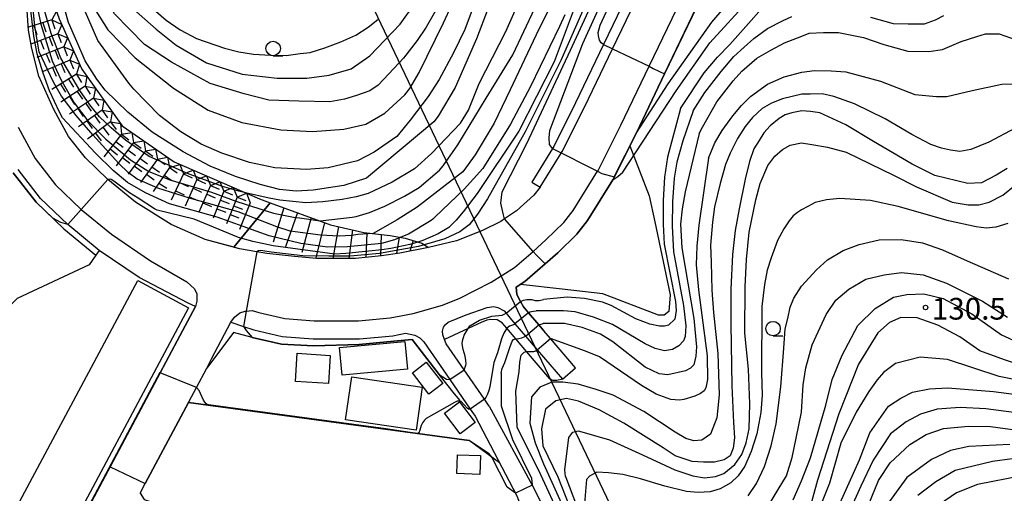
# Model space of a CAD drawing. Extents: x -16000 to -14000, y 91500 to 93000.
# Drawn here: x -14855 to -14685, y 92668 to 92750 of the extents above; entities that cross this region are included whole.
import ezdxf

# ---------------------------------------------------------------- set-up
doc = ezdxf.new("R2010")
doc.units = 0
for name, color, linetype in [('2101000', 7, 'Continuous'), ('2101001', 7, 'Continuous'), ('2213000', 7, 'Continuous'), ('3001000', 4, 'Continuous'), ('4265000', 1, 'Continuous'), ('6110000', 1, 'Continuous'), ('6110110', 1, 'Continuous'), ('6110120', 1, 'Continuous'), ('6130000', 3, 'Continuous'), ('6301000', 3, 'Continuous'), ('6331000', 2, 'Continuous'), ('7101000', 4, 'Continuous'), ('7101001', 8, 'Continuous'), ('7102000', 2, 'Continuous'), ('7102001', 8, 'Continuous'), ('7201110', 2, 'Continuous'), ('7201121', 63, 'Continuous'), ('7201990', 2, 'Continuous'), ('7211111', 21, 'Continuous'), ('7211120', 6, 'Continuous'), ('7211121', 31, 'Continuous'), ('7211990', 6, 'Continuous'), ('7312000', 4, 'Continuous')]:
    doc.layers.add(name, color=color, linetype=linetype)
doc.styles.add('Dm_Anotation', font='txt.shx', dxfattribs={"bigfont": 'PSCDM.shx'})

# ---------------------------------------------------------------- blocks, each defined once
blk = doc.blocks.new('633100')
at = {"layer": '6331000'}
blk.add_lwpolyline([(0, -0.5), (0.67, -0.5)], dxfattribs=at)
blk.add_circle((0, 0), 0.5, dxfattribs=at)
blk = doc.blocks.new('731200')
at = {"layer": '7312000'}
blk.add_circle((0, 0), 0.15, dxfattribs=at)

msp = doc.modelspace()

# ---------------------------------------------------------------- linework, layer by layer
at = {"layer": '2101000', "flags": 128}
for points in [[(-14745.78, 92762.43), (-14753.71, 92745.9), (-14758.56, 92735.81), (-14762.34, 92728.28), (-14762.56, 92727.93), (-14766.14, 92722.16), (-14764.69, 92721.26), (-14765.79, 92719.87), (-14768.76, 92717.16), (-14770.86, 92715.78), (-14771.48, 92715.37), (-14774.66, 92713.76), (-14779.15, 92712.02), (-14783.98, 92710.87), (-14788.91, 92709.89), (-14792.08, 92709.4), (-14796.58, 92708.97), (-14803.31, 92708.96), (-14807.13, 92709.27), (-14811.88, 92709.8), (-14813.63, 92710.11), (-14816.63, 92710.64), (-14822.52, 92712.24), (-14828.42, 92714.84), (-14834.59, 92718.68), (-14839.35, 92722.59), (-14843.24, 92726.33), (-14846.14, 92730.02), (-14848.67, 92734.71), (-14851.28, 92740.45), (-14852.51, 92745.22), (-14853.04, 92748.37), (-14853.56, 92756)], [(-14758.56, 92690.05), (-14762.9, 92695.13), (-14764.03, 92696.45), (-14764.92, 92697.5), (-14766.7, 92699.58), (-14767.57, 92700.6), (-14768.07, 92701.53), (-14768.73, 92702.76), (-14768.82, 92704.01), (-14767.3, 92704.96), (-14761.65, 92709.95), (-14758.35, 92713.16), (-14756.49, 92715.51), (-14752.12, 92722.56), (-14748.06, 92730.66), (-14743.17, 92740.84), (-14737.62, 92752.39)], [(-14852.65, 92647.27), (-14830.3, 92689.2), (-14827.36, 92694.71), (-14824.24, 92700.64), (-14825.49, 92701.24), (-14833.97, 92705.66), (-14840.84, 92710.35)], [(-14773.46, 92683.44), (-14774.29, 92684.64), (-14777.83, 92689.74), (-14780.93, 92694.21), (-14781.2, 92694.97), (-14781.47, 92695.75), (-14781.53, 92696.41), (-14781.36, 92697.1), (-14781.05, 92697.57), (-14780.55, 92697.98), (-14777.43, 92699.21), (-14773.84, 92700.49), (-14772.7, 92700.64), (-14771.96, 92700.51), (-14770.87, 92699.92), (-14770.56, 92699.53), (-14769.85, 92698.65), (-14769.03, 92697.69), (-14767.2, 92695.55), (-14765.18, 92693.18), (-14760.84, 92688.1)], [(-14833.78, 92668.43), (-14832.91, 92670.07), (-14824.06, 92686.66), (-14822.27, 92690.03), (-14821.43, 92691.6), (-14818.09, 92697.94), (-14815.91, 92697.21), (-14814.14, 92696.62), (-14809.26, 92695.5), (-14803.86, 92695.06), (-14795.91, 92695.07), (-14790.12, 92695.62), (-14787.94, 92696.04), (-14786.35, 92695.71), (-14785.47, 92695.25), (-14784.79, 92694.59), (-14780.27, 92688.03), (-14776.74, 92682.91), (-14775.91, 92681.71)], [(-14773.46, 92683.44), (-14765.7, 92669.2), (-14764.55, 92666.83), (-14759.68, 92657.51)], [(-14775.91, 92681.71), (-14768.72, 92667.98), (-14768.07, 92666.27), (-14764.2, 92656.22)], [(-14833.78, 92668.43), (-14833.09, 92667.34), (-14829.54, 92666.21), (-14820.58, 92664.7), (-14815.63, 92663.87), (-14808.05, 92662.83), (-14807.28, 92662.71), (-14807.47, 92661.61), (-14798.49, 92659.42), (-14797.68, 92659.04)]]:
    msp.add_lwpolyline(points, dxfattribs=at)
at = {"layer": '2101001', "flags": 128}
for points in [[(-14840.84, 92710.35), (-14846.27, 92714.82), (-14850.97, 92719.34), (-14854.86, 92724.3)], [(-14760.84, 92688.1), (-14758.56, 92690.05)]]:
    msp.add_lwpolyline(points, dxfattribs=at)
at = {"layer": '2213000', "flags": 128}
for points in [[(-14764.69, 92721.26), (-14761.03, 92727.16), (-14760.85, 92727.45), (-14757.03, 92735.06), (-14752.18, 92745.17), (-14744.24, 92761.7), (-14743.49, 92763.29), (-14740.31, 92770.06), (-14735.63, 92778.98), (-14732.65, 92784.66), (-14727.3, 92794.09), (-14725.41, 92797.01), (-14721.75, 92802.65), (-14717.39, 92808.58), (-14714.66, 92812.29), (-14707.37, 92820.81), (-14704.7, 92823.45)], [(-14818.09, 92697.94), (-14817.45, 92698.84), (-14816.53, 92699.59), (-14815.61, 92699.85), (-14815.44, 92699.87), (-14814.41, 92699.98), (-14813.29, 92699.6), (-14808.78, 92698.57), (-14803.74, 92698.16), (-14796.06, 92698.17), (-14790.56, 92698.7), (-14786.61, 92699.44), (-14781.56, 92700.91), (-14778.56, 92702.09), (-14773.13, 92704.85), (-14769.1, 92707.37), (-14765.91, 92710.18), (-14763.69, 92712.15), (-14760.58, 92715.17), (-14758.95, 92717.24), (-14754.75, 92724.01), (-14754.74, 92724.03), (-14750.75, 92731.98), (-14745.87, 92742.14), (-14737.92, 92758.69)], [(-14854.85, 92731.64), (-14851.93, 92726.23), (-14848.37, 92721.7), (-14843.94, 92717.43), (-14838.74, 92713.15), (-14832, 92708.55), (-14825.71, 92704.94), (-14824.4, 92703.69), (-14824.01, 92702.86), (-14824, 92701.57), (-14824.24, 92700.64)]]:
    msp.add_lwpolyline(points, dxfattribs=at)
at = {"layer": '3001000', "flags": 128}
for points in [[(-14859.1, 92658.64), (-14834.19, 92705.17), (-14825.4, 92700.41), (-14850.25, 92653.92), (-14859.1, 92658.64)], [(-14787.59, 92689.83), (-14798.9, 92688.79), (-14799.35, 92693.6), (-14788.03, 92694.64), (-14787.59, 92689.83)], [(-14800.93, 92692.22), (-14801.23, 92687.36), (-14806.96, 92687.72), (-14806.65, 92692.58), (-14800.93, 92692.22)], [(-14783.88, 92685.52), (-14786.74, 92689.21), (-14784.34, 92691.07), (-14781.49, 92687.38), (-14783.88, 92685.52)], [(-14785.03, 92686.72), (-14786.12, 92679.32), (-14798.28, 92681.11), (-14797.19, 92688.52), (-14785.03, 92686.72)], [(-14778.51, 92678.68), (-14781.2, 92682.23), (-14778.62, 92684.18), (-14775.93, 92680.63), (-14778.51, 92678.68)], [(-14774.98, 92674.91), (-14775.1, 92671.67), (-14779.08, 92671.83), (-14778.96, 92675.06), (-14774.98, 92674.91)]]:
    msp.add_lwpolyline(points, close=True, dxfattribs=at)
at = {"layer": '4265000', "flags": 128}
msp.add_lwpolyline([(-14687.53, 92530.05), (-14820.51, 92809), (-14971.8, 93000)], dxfattribs=at)
at = {"layer": '6110000', "flags": 128}
for points in [[(-14727.65, 92772.66), (-14731.35, 92765.6), (-14735.21, 92757.41), (-14737.62, 92752.39), (-14743.17, 92740.84), (-14748.06, 92730.66), (-14752.12, 92722.56), (-14756.49, 92715.51), (-14758.35, 92713.16), (-14761.65, 92709.95), (-14767.3, 92704.96), (-14768.82, 92704.01), (-14768.73, 92702.76), (-14768.07, 92701.53), (-14767.57, 92700.6), (-14766.7, 92699.58), (-14764.92, 92697.5), (-14764.03, 92696.45)], [(-14855.7, 92723.75), (-14851.72, 92718.67), (-14846.94, 92714.07), (-14841.41, 92709.53)], [(-14824.24, 92700.64), (-14827.36, 92694.71), (-14830.3, 92689.2), (-14852.65, 92647.27)], [(-14778.48, 92684.42), (-14779.5, 92685.56), (-14782.1, 92688.93), (-14786.78, 92694.97), (-14789.98, 92694.67), (-14795.93, 92694.12), (-14803.82, 92693.86), (-14809.33, 92694.17), (-14814.42, 92695.31), (-14817.66, 92696.17), (-14822.27, 92690.03)], [(-14771.71, 92673.69), (-14776.94, 92677.5), (-14825.44, 92684.07), (-14832.9, 92670.07)]]:
    msp.add_lwpolyline(points, dxfattribs=at)
at = {"layer": '6110110', "flags": 128}
msp.add_lwpolyline([(-14760.84, 92688.1), (-14761.8, 92687.87), (-14762.48, 92687.9), (-14763.02, 92688.2), (-14767.02, 92692.89), (-14768.9, 92695.1), (-14770.45, 92696.91), (-14771.26, 92697.86), (-14772.08, 92698.37), (-14773.23, 92698.44), (-14773.88, 92698.33), (-14774.86, 92697.88), (-14777.13, 92696.84), (-14781.2, 92694.97)], dxfattribs=at)
at = {"layer": '6110120', "flags": 128}
msp.add_lwpolyline([(-14781.2, 92694.97), (-14781.47, 92695.75), (-14781.53, 92696.41), (-14781.36, 92697.1), (-14781.05, 92697.57), (-14780.55, 92697.98), (-14777.43, 92699.21), (-14773.84, 92700.49), (-14772.7, 92700.64), (-14771.96, 92700.51), (-14770.87, 92699.92), (-14770.56, 92699.53), (-14769.85, 92698.65), (-14769.03, 92697.69), (-14767.2, 92695.55), (-14765.18, 92693.18), (-14760.84, 92688.1)], dxfattribs=at)
at = {"layer": '6130000', "flags": 128}
msp.add_lwpolyline([(-14840.84, 92710.35), (-14846.27, 92714.82), (-14850.97, 92719.34), (-14854.86, 92724.3)], dxfattribs=at)
at = {"layer": '6301000', "flags": 128}
for points in [[(-14749.2, 92728.39), (-14745.87, 92719.76), (-14744.86, 92715.31), (-14742.21, 92702.68), (-14742.44, 92699.8), (-14743.28, 92699.17), (-14744.23, 92699.17), (-14753.86, 92702.87), (-14760.9, 92703.66), (-14768.06, 92704.49)], [(-14840.84, 92710.35), (-14841.41, 92709.53), (-14842.57, 92707.87)], [(-14842.57, 92707.87), (-14855.04, 92702.06), (-14862.99, 92694.4), (-14879.19, 92667.11), (-14885.73, 92659.06), (-14887.2, 92658.13), (-14888.95, 92657.51)]]:
    msp.add_lwpolyline(points, dxfattribs=at)
at = {"layer": '7101000', "flags": 128}
for points in [[(-14755.03, 92757.08), (-14761.12, 92743.14), (-14767.24, 92730.84), (-14773.75, 92719.27), (-14775.52, 92716.59), (-14776.94, 92714.79), (-14778.53, 92713.56), (-14781.15, 92712.33), (-14784.7, 92711.32)], [(-14834.94, 92752.02), (-14831.03, 92748.57), (-14827.54, 92745.82), (-14822.29, 92742.75), (-14816.17, 92740.78), (-14810.1, 92740.12), (-14804.97, 92740.12), (-14801.1, 92740.6), (-14797.3, 92741.71), (-14794.07, 92743.93), (-14788.86, 92749.43), (-14786.36, 92752.85)], [(-14778.43, 92732.34), (-14777.06, 92734.57), (-14775.22, 92739.19), (-14770.6, 92748.14), (-14768.97, 92751.76)], [(-14740.44, 92734.84), (-14736.37, 92741.02), (-14734.04, 92743.72), (-14731.93, 92745.93), (-14728.66, 92749.56), (-14726.43, 92752.09)], [(-14685.92, 92723.33), (-14688.46, 92722.02), (-14690.82, 92721.92), (-14696.5, 92723.31), (-14700.43, 92725.26), (-14707.09, 92729.17), (-14711.9, 92732.04), (-14716.37, 92734.08), (-14717.99, 92734.33), (-14719.5, 92734.43), (-14721.2, 92734.13), (-14722.38, 92733.74), (-14723.4, 92733.14), (-14724.95, 92731.84), (-14726.05, 92730.64), (-14726.84, 92729.34), (-14727.77, 92727.91), (-14728.54, 92725.7), (-14729.28, 92722.66), (-14730.32, 92717.52), (-14731, 92713.78), (-14731.48, 92709.64), (-14731.75, 92703.66), (-14731.75, 92697.62), (-14731.59, 92686.94), (-14731.27, 92680.63), (-14731.13, 92677.97), (-14731.36, 92676.22), (-14731.88, 92674.88), (-14732.9, 92674.17), (-14734.56, 92673.81), (-14736.46, 92673.76), (-14738.41, 92673.89), (-14741.33, 92674.86), (-14743.41, 92676.25), (-14750.24, 92680.54), (-14754.51, 92682.8), (-14758.08, 92684.34), (-14760.15, 92684.76), (-14761.95, 92684.4), (-14763.73, 92682.92), (-14764.43, 92679.54), (-14764.21, 92676.63)], [(-14740.44, 92734.84), (-14742.69, 92726.45), (-14743.17, 92723.01), (-14743.42, 92718.94), (-14743.45, 92714.86), (-14743.23, 92711.4), (-14741.3, 92701.5), (-14741.19, 92699.95), (-14741.42, 92698.5), (-14742.52, 92697.45), (-14743.21, 92697.26), (-14744.08, 92697.29), (-14745.75, 92697.59), (-14748.17, 92698.51), (-14752.41, 92700.82), (-14753.91, 92701.44), (-14757.02, 92702.03), (-14760, 92702.27), (-14764.12, 92701.88)], [(-14778.43, 92732.34), (-14783.42, 92727.07), (-14786.39, 92724.43), (-14790.23, 92722.11), (-14794.41, 92720.2), (-14796.45, 92719.61), (-14798.88, 92719.15), (-14802.24, 92718.74), (-14805.15, 92718.59), (-14809.66, 92719.02), (-14811.48, 92719.37), (-14815.57, 92720.3)], [(-14683.99, 92724.49), (-14685.92, 92723.33)], [(-14768.07, 92701.53), (-14767.55, 92701.76), (-14766.98, 92701.85), (-14766.11, 92701.86), (-14765.55, 92701.69), (-14764.87, 92701.72), (-14764.12, 92701.88)], [(-14720.98, 92667.26), (-14719.56, 92670.57), (-14717.99, 92674.55), (-14715.34, 92683.64), (-14714.25, 92688.03), (-14712.5, 92692.26), (-14709.82, 92697.37), (-14706.8, 92700.32), (-14703.64, 92702.28), (-14701.35, 92702.71), (-14698.41, 92702.86), (-14695.07, 92702.06), (-14690.09, 92699.37), (-14684.99, 92695.77), (-14681.71, 92694.3)], [(-14815.91, 92697.21), (-14815.48, 92696.51), (-14814.42, 92695.31)], [(-14777.83, 92689.74), (-14777.52, 92690.52), (-14777.45, 92690.77), (-14777.49, 92691.32), (-14777.65, 92692.06), (-14777.99, 92693.25), (-14778.14, 92694.23), (-14778.09, 92694.71), (-14777.83, 92695.74), (-14777.13, 92696.84)], [(-14782.1, 92688.93), (-14780.84, 92688.14), (-14780.27, 92688.03)], [(-14709.69, 92662.15), (-14706.24, 92670.61), (-14704.19, 92673.66), (-14700.83, 92676.83), (-14697.98, 92678.55), (-14694.99, 92679.62), (-14690.71, 92680.02), (-14686.86, 92679.93), (-14682.22, 92679.3)], [(-14764.21, 92676.63), (-14761.65, 92671.25), (-14759.11, 92664.79), (-14757.44, 92657.48), (-14757.07, 92652.36), (-14757.83, 92645.27), (-14758.84, 92641.7), (-14759.55, 92639.93), (-14760.27, 92638.7), (-14760.92, 92638.19), (-14762.27, 92637.49), (-14762.79, 92637.33), (-14764.78, 92637.38), (-14766.45, 92637.55)]]:
    msp.add_lwpolyline(points, dxfattribs=at)
at = {"layer": '7101001', "flags": 128}
for points in [[(-14815.57, 92720.3), (-14816.71, 92720.56), (-14819.53, 92721.4), (-14825.58, 92723.61), (-14832.21, 92726.59), (-14836.29, 92729.4), (-14838.77, 92731.49), (-14840.79, 92733.44), (-14842.45, 92735.47), (-14844.19, 92737.98), (-14847.46, 92743.56), (-14849.14, 92747.82), (-14851.87, 92757.27)], [(-14784.7, 92711.32), (-14785.69, 92711.03), (-14792.42, 92709.8), (-14797.52, 92709.37), (-14801.2, 92709.35), (-14805.67, 92709.44), (-14808.66, 92709.75), (-14811.14, 92710.02), (-14812.57, 92710.3), (-14813.05, 92710.34), (-14813.34, 92710.28), (-14813.63, 92710.11), (-14815.44, 92699.87), (-14815.91, 92697.21)], [(-14777.13, 92696.84), (-14776.8, 92697.35), (-14775.17, 92698.32), (-14773.05, 92698.98), (-14771.25, 92699.15), (-14770.56, 92699.53), (-14768.07, 92701.53)], [(-14814.42, 92695.31), (-14809.33, 92694.17), (-14803.82, 92693.86), (-14795.93, 92694.12), (-14789.98, 92694.67), (-14786.78, 92694.97), (-14782.1, 92688.93)], [(-14780.27, 92688.03), (-14777.83, 92689.74)]]:
    msp.add_lwpolyline(points, dxfattribs=at)
at = {"layer": '7102000', "flags": 128}
for points in [[(-14830.45, 92733.63), (-14834.84, 92738.21), (-14835.71, 92739.23), (-14841.06, 92746.59), (-14844.74, 92755.14), (-14845.52, 92762.62), (-14844.48, 92801.66), (-14843.29, 92820.07), (-14842.2, 92833.35), (-14841.11, 92838.58), (-14838.55, 92849.35), (-14834.36, 92860.6), (-14825.92, 92875.7), (-14820.57, 92885.56), (-14819.59, 92888.21), (-14819.42, 92890.98), (-14819.68, 92892.17), (-14820.21, 92893.13), (-14820.52, 92893.41), (-14821.27, 92893.84)], [(-14796.39, 92737.08), (-14798.49, 92736.49), (-14801.02, 92736.02), (-14806.35, 92736.12), (-14811.53, 92736.28), (-14815.83, 92737.4), (-14821.7, 92739.15), (-14828.37, 92742.86), (-14833.03, 92745.89), (-14838.22, 92751.2), (-14840.81, 92755.98), (-14841.89, 92760.84), (-14841.97, 92766), (-14841.42, 92785.35), (-14840.68, 92804), (-14839.57, 92822.61), (-14839.08, 92832.8), (-14839.07, 92832.84), (-14836.09, 92847.87), (-14834.63, 92852.38), (-14831.96, 92858.67), (-14822.31, 92874.97), (-14812.4, 92890.55)], [(-14772.73, 92804.44), (-14771.4, 92802.45), (-14768.55, 92799.72), (-14763.38, 92792.78), (-14761.65, 92788.96), (-14760.08, 92785.12), (-14758.45, 92778.16), (-14758.35, 92770.39), (-14758.98, 92764.36), (-14760.45, 92758.92), (-14762.58, 92753.22), (-14762.61, 92753.15), (-14765.35, 92747.6), (-14769.87, 92738.09), (-14772.61, 92732.31), (-14775.92, 92726.88), (-14778.05, 92723.91)], [(-14752.19, 92775.2), (-14753.87, 92765.7), (-14753.93, 92765.46), (-14757.08, 92756.79), (-14762.28, 92742.93), (-14768.37, 92730.95), (-14775.54, 92720.19), (-14777.97, 92717.03), (-14779.18, 92715.55), (-14780.44, 92714.29), (-14782.3, 92713.22), (-14784.94, 92712.07), (-14785.8, 92711.8)], [(-14783.02, 92732.55), (-14794.65, 92722.83), (-14798.61, 92721.54), (-14803.9, 92720.76), (-14806.85, 92720.56), (-14809.72, 92720.89), (-14813.06, 92721.71), (-14817.32, 92723.12), (-14821.66, 92724.87), (-14826.37, 92727.36), (-14831.71, 92730.76), (-14835.92, 92734.21), (-14839.79, 92738.04), (-14841.27, 92739.94), (-14843.29, 92743.11), (-14844.7, 92746.41), (-14846.13, 92749.73), (-14847.43, 92754.23), (-14849.33, 92762.59), (-14850.75, 92768.36)], [(-14770.86, 92715.78), (-14771.07, 92716.73), (-14771.45, 92718.49), (-14771.24, 92720.48), (-14766.98, 92728.79), (-14759.43, 92744.94), (-14750.76, 92763.83)], [(-14762.56, 92727.93), (-14763.04, 92728.66), (-14763.14, 92729.77), (-14763, 92731.04), (-14757.28, 92746.06), (-14749.61, 92763.04)], [(-14753.71, 92745.9), (-14754.14, 92746.21), (-14754.41, 92746.65), (-14754.61, 92747.41), (-14754.63, 92747.98), (-14754.32, 92749.23), (-14748.78, 92761.25)], [(-14748.06, 92730.66), (-14742.59, 92739.14), (-14735.04, 92749.76), (-14728.98, 92756.82)], [(-14841.42, 92751.7), (-14839.37, 92748.45), (-14834.63, 92743.58), (-14828.02, 92738.34), (-14822.03, 92734.54), (-14816.2, 92732.45), (-14809.46, 92731.19), (-14803.98, 92730.88), (-14798.57, 92731.26), (-14794.77, 92732.15), (-14791.48, 92734.06), (-14788.03, 92737.22), (-14787.17, 92738.33), (-14785.55, 92741.1), (-14781.4, 92749.62), (-14779.92, 92752.73)], [(-14752.12, 92722.56), (-14751.28, 92723.13), (-14750.4, 92723.85), (-14741.2, 92737.88), (-14735.36, 92746.18), (-14728.5, 92753.75)], [(-14831.49, 92752.01), (-14829.3, 92750.12), (-14826.86, 92748.42), (-14824.02, 92746.97), (-14819.22, 92745.26), (-14816.7, 92744.66), (-14814.22, 92744.24), (-14811.26, 92744.04), (-14808.56, 92744.01), (-14806.14, 92744.34), (-14804.41, 92744.54), (-14801.87, 92745.31), (-14799.11, 92746.37), (-14796.53, 92747.5), (-14794.38, 92748.91), (-14792.72, 92750.24)], [(-14776.26, 92752.35), (-14777.7, 92748.52), (-14779.63, 92744.46), (-14782.12, 92739.86), (-14784, 92736.92), (-14787.11, 92732.84), (-14789.42, 92730.02), (-14793.36, 92727.31), (-14796.25, 92725.82), (-14801.29, 92724.61), (-14805.01, 92724.32), (-14810.53, 92724.61), (-14814.9, 92725.55), (-14819.65, 92727.12), (-14823.22, 92728.68), (-14826.75, 92730.82), (-14830.45, 92733.63)], [(-14782.75, 92751.71), (-14784.37, 92748.88), (-14785.92, 92746.57), (-14788.31, 92743.57), (-14790.8, 92740.83), (-14792.64, 92738.91), (-14794.07, 92737.91), (-14796.39, 92737.08)], [(-14760.44, 92751.05), (-14761.32, 92749), (-14766.35, 92738.68), (-14769.82, 92732.13), (-14774.55, 92724.51), (-14777.83, 92720.94), (-14782.87, 92716.09), (-14783.23, 92715.74), (-14783.53, 92715.5), (-14787.41, 92713.16)], [(-14773.67, 92752.16), (-14775.69, 92746.87), (-14779.37, 92738.46), (-14782.32, 92733.54), (-14783.02, 92732.55)], [(-14782.05, 92724.19), (-14781.42, 92724.93), (-14778.87, 92728.6), (-14774.03, 92736.62), (-14769.39, 92744.15), (-14765.59, 92752.2)], [(-14738.24, 92734.44), (-14736.24, 92737.62), (-14733.42, 92741.24), (-14731.21, 92743.83), (-14729.45, 92745.46), (-14727.75, 92746.97), (-14725.43, 92748.67), (-14722.84, 92750), (-14721.2, 92750.72)], [(-14707.61, 92750.64), (-14703.68, 92749.53), (-14701.09, 92749.47), (-14698.3, 92749.47), (-14696.38, 92750.16), (-14694.97, 92750.93)], [(-14737.2, 92730.55), (-14736.62, 92731.63), (-14734.18, 92735.99), (-14731.33, 92739.63), (-14729.85, 92741.33), (-14727.26, 92743.55), (-14724.82, 92744.95), (-14722.45, 92746.21), (-14719.49, 92747.36), (-14718.22, 92747.84), (-14715.76, 92747.97), (-14713.14, 92748), (-14711.39, 92747.65), (-14708.84, 92747.09), (-14705.32, 92745.92), (-14701.19, 92744.76), (-14697.53, 92744.69), (-14695.18, 92745.04), (-14691.95, 92746.41), (-14689.23, 92747.29), (-14687.76, 92747.73), (-14685.37, 92747.75), (-14682.47, 92746.73)], [(-14735.62, 92726.25), (-14734.49, 92728.9), (-14733.25, 92731.05), (-14731.42, 92733.59), (-14729.91, 92735.36), (-14728.35, 92736.94), (-14725.4, 92739.04), (-14722.5, 92740.3), (-14719.5, 92741.15), (-14717.27, 92741.4), (-14714.38, 92741.36), (-14711.87, 92741.16), (-14705.86, 92739.59), (-14699.93, 92737.3), (-14696.23, 92736.92), (-14694.45, 92736.94), (-14690.08, 92737.99), (-14684.91, 92739.08), (-14680.59, 92739.18)], [(-14682.61, 92731.47), (-14687.19, 92729.05), (-14690.29, 92727.76), (-14692.21, 92727.42), (-14693.78, 92727.64), (-14695.35, 92727.98), (-14697.21, 92728.66), (-14700.45, 92730.39), (-14705.1, 92733.08), (-14710.36, 92735.65), (-14713.92, 92736.95), (-14715.94, 92737.41), (-14718.02, 92737.34), (-14719.5, 92737.32), (-14722.8, 92736.54), (-14724.73, 92735.76), (-14726.3, 92734.83), (-14727.99, 92733.28), (-14729.27, 92731.77), (-14730.6, 92729.66), (-14731.85, 92727.13), (-14732.65, 92725.18), (-14733.58, 92721.9), (-14734.54, 92717.85), (-14734.89, 92715.23), (-14735.25, 92711.25), (-14735.16, 92708.31), (-14735.02, 92703.5), (-14734.71, 92699.65), (-14733.97, 92692.57), (-14733.78, 92685.41), (-14734.14, 92681.42), (-14735.24, 92678.59), (-14736.77, 92677.56), (-14738.14, 92677.44), (-14739.54, 92677.86), (-14741.38, 92678.95), (-14746.77, 92682.55), (-14752.08, 92685.36), (-14754.98, 92686.34), (-14758.11, 92687.23), (-14760.74, 92687.62), (-14762.68, 92687.57), (-14764.73, 92686.71), (-14766.11, 92685.12)], [(-14738.24, 92734.44), (-14740.01, 92729.27), (-14741.07, 92725.58), (-14741.52, 92722.85), (-14741.82, 92718.76), (-14741.87, 92714.51), (-14741.63, 92710.11), (-14739.93, 92700.86), (-14739.53, 92697.33), (-14739.65, 92695.49), (-14739.89, 92694.71), (-14740.74, 92693.89), (-14741.81, 92693.26), (-14743.21, 92693.02), (-14744.82, 92693.39), (-14746.54, 92694.19), (-14752.2, 92697.56), (-14755.47, 92698.82), (-14758.64, 92699.74), (-14760.66, 92699.94), (-14765.36, 92699.91)], [(-14737.2, 92730.55), (-14739.65, 92720.49), (-14740.17, 92717.51), (-14740.42, 92714.86), (-14740.18, 92710.8), (-14738.11, 92698.59), (-14737.67, 92693.69), (-14737.76, 92692.08), (-14738.13, 92690.57), (-14738.69, 92690), (-14739.58, 92689.56), (-14742.6, 92688.87), (-14744.12, 92689.03), (-14746.52, 92690.19), (-14752.13, 92694.55), (-14754.27, 92695.91), (-14757.44, 92697.04), (-14760.49, 92697.74), (-14764.14, 92697.7)], [(-14752.68, 92677.62), (-14746.98, 92675.02), (-14741.42, 92672.44), (-14738.33, 92671.42), (-14736.29, 92671.05), (-14734.39, 92671.33), (-14732.97, 92671.85), (-14731.04, 92673.36), (-14729.85, 92675.1), (-14729.1, 92677.1), (-14728.56, 92679.53), (-14728.43, 92683.87), (-14728.69, 92689.87), (-14729.32, 92696.03), (-14729.26, 92704.07), (-14729.04, 92708.78), (-14728.6, 92713.49), (-14727.4, 92719.11), (-14726.65, 92721.91), (-14725.36, 92725.02), (-14724.16, 92726.62), (-14722.84, 92727.78), (-14721.49, 92728.54), (-14719.51, 92728.91), (-14717.72, 92728.64), (-14715.05, 92728.2), (-14711.82, 92727.29), (-14703.67, 92723.34), (-14699.65, 92721.34), (-14693.52, 92718.7), (-14690.75, 92718.21), (-14688.91, 92718.24), (-14687.14, 92718.67), (-14684.78, 92719.87), (-14682.63, 92721.63)], [(-14735.62, 92726.25), (-14737.28, 92714.7), (-14737.62, 92711.06), (-14737.71, 92707.88), (-14737.35, 92703.54), (-14735.83, 92692.16), (-14735.77, 92688.06), (-14736.08, 92686.62), (-14736.36, 92686.11), (-14736.99, 92685.62), (-14737.93, 92685.18), (-14739.87, 92684.58), (-14740.59, 92684.48), (-14742.13, 92684.63), (-14744.61, 92685.54), (-14747.16, 92687), (-14754.43, 92691.95), (-14756.83, 92692.97), (-14762.9, 92695.13)], [(-14802.69, 92715.44), (-14797.16, 92716.1), (-14796.48, 92716.19), (-14794.13, 92716.89), (-14791.49, 92717.99), (-14788.1, 92719.71), (-14785.6, 92721.22), (-14782.05, 92724.19)], [(-14778.05, 92723.91), (-14785.92, 92717.84), (-14789.39, 92715.62), (-14793.55, 92713.25)], [(-14683.88, 92715), (-14685.95, 92714.36), (-14687.63, 92714.17), (-14689.35, 92714.41), (-14694.15, 92715.43), (-14702.85, 92717.91), (-14707.59, 92718.96), (-14712.89, 92719.3), (-14715.21, 92719.09), (-14717.17, 92718.63), (-14718.43, 92717.95), (-14719.52, 92717.34), (-14720.24, 92716.89), (-14720.98, 92716.3), (-14721.69, 92715.48), (-14722.61, 92714.1), (-14723.69, 92712.07), (-14724.75, 92709.04), (-14725.46, 92706.91), (-14725.95, 92704.47), (-14726.38, 92700.65), (-14726.45, 92689.22), (-14726.35, 92685.34), (-14726.55, 92682.33), (-14727.24, 92678.65), (-14728.21, 92675.63), (-14729.31, 92673.1), (-14730.45, 92671.45), (-14731.73, 92670.2), (-14733.56, 92669.17), (-14735.3, 92668.63), (-14737.4, 92668.52), (-14739.42, 92668.72), (-14743.12, 92669.63), (-14747.35, 92670.93), (-14750.39, 92671.67), (-14752.87, 92671.96), (-14754.89, 92672.04), (-14756.13, 92671.37), (-14756.7, 92670.79)], [(-14846.27, 92714.82), (-14847.47, 92715.17), (-14848.83, 92715.89)], [(-14651.59, 92714.02), (-14655.59, 92714.91), (-14659.23, 92714.83), (-14661.53, 92714.22), (-14664.36, 92712.13), (-14667.39, 92708.21), (-14672.62, 92697.17), (-14674.94, 92693.28), (-14676.89, 92691.34), (-14679.28, 92690.68), (-14681.76, 92690.56), (-14684.46, 92691.44), (-14688.75, 92693.03), (-14692.16, 92695.41), (-14695.97, 92697.46), (-14699.58, 92698.72), (-14702.38, 92698.77), (-14704.35, 92697.91), (-14706.37, 92696.09), (-14709.66, 92690.68), (-14713.11, 92682.15), (-14716.75, 92670.7), (-14718.23, 92665.41)], [(-14787.41, 92713.16), (-14788.77, 92712.62)], [(-14728.73, 92667.97), (-14727.32, 92670.1), (-14725.93, 92673.05), (-14724.79, 92676.6), (-14723.91, 92680.42), (-14723.11, 92686.77), (-14722.59, 92693.45), (-14722.34, 92696.8), (-14721.89, 92698.58), (-14721.49, 92700.54), (-14720.88, 92702.11), (-14719.53, 92704.17), (-14716.93, 92707.01), (-14715.06, 92708.7), (-14712.35, 92710.36), (-14709.59, 92711.37), (-14706.13, 92712.18), (-14702.33, 92712.24), (-14698.63, 92711.67), (-14695.17, 92710.46), (-14690.9, 92708.57), (-14683.77, 92705.45)], [(-14718.79, 92690.08), (-14717.71, 92694.02), (-14715.28, 92699.26), (-14713.61, 92701.78), (-14711.38, 92703.67), (-14708.4, 92705.4), (-14705.25, 92706.16), (-14702.28, 92706.55), (-14698.54, 92706.12), (-14694.49, 92704.72), (-14688.24, 92701.61), (-14683.95, 92698.8)], [(-14766.7, 92699.58), (-14766.48, 92699.73), (-14766.19, 92699.81), (-14765.8, 92699.88), (-14765.36, 92699.91)], [(-14770.45, 92696.91), (-14770.93, 92696.08), (-14771.36, 92695.08), (-14772.06, 92692.65), (-14772.65, 92690.97), (-14773.38, 92686.81), (-14773.56, 92686.16), (-14773.78, 92685.54), (-14774.06, 92684.94), (-14774.29, 92684.64)], [(-14764.92, 92697.5), (-14764.14, 92697.7)], [(-14771.43, 92689.13), (-14771.22, 92689.96), (-14770.8, 92690.97), (-14769.9, 92693.58), (-14769.5, 92694.67), (-14769.27, 92694.95), (-14768.9, 92695.1)], [(-14768.86, 92686.05), (-14768.28, 92689.36), (-14768.2, 92691.04), (-14767.93, 92692.28), (-14767.45, 92692.79), (-14767.02, 92692.89)], [(-14681.03, 92687.7), (-14685.41, 92688.59), (-14694.32, 92691.53), (-14699.05, 92691.9), (-14703.27, 92690.82), (-14705.35, 92689.27), (-14706.44, 92687.98), (-14707.9, 92685.96)], [(-14724.92, 92666.75), (-14723.56, 92669.05), (-14722.15, 92671.45), (-14721.12, 92674.57), (-14720.44, 92677.92), (-14719.55, 92682.39), (-14719.23, 92687.16), (-14718.79, 92690.08)], [(-14771.43, 92689.13), (-14771.41, 92683.53), (-14769.45, 92677.69), (-14766.16, 92671.02), (-14766.04, 92669.82)], [(-14821.95, 92683.7), (-14822.2, 92683.75), (-14822.37, 92683.87), (-14822.6, 92684.16), (-14822.81, 92684.48), (-14823.33, 92685.65), (-14823.6, 92686.17), (-14824.06, 92686.66)], [(-14713.89, 92664.43), (-14709.49, 92674.21), (-14707.75, 92678.86), (-14704.5, 92683.45), (-14702.38, 92684.82), (-14700.35, 92685.88), (-14697.42, 92686.44), (-14694.23, 92686.63), (-14686.38, 92685.98), (-14682.39, 92685.45)], [(-14760.07, 92658.27), (-14760.57, 92662.39), (-14761.18, 92664.22), (-14764.55, 92671.62), (-14768.62, 92679.82), (-14768.86, 92686.05)], [(-14760.35, 92665.32), (-14764.07, 92673.42), (-14765.48, 92677.04), (-14766.38, 92680.45), (-14766.11, 92685.12)], [(-14707.9, 92685.96), (-14710.09, 92682.4), (-14712.73, 92677.07), (-14714.69, 92670.17), (-14717.61, 92662.77)], [(-14776.74, 92682.91), (-14776.9, 92682.9), (-14777.06, 92682.92), (-14777.29, 92683.08), (-14778.33, 92684.24), (-14778.62, 92684.34), (-14779.02, 92684.33), (-14779.5, 92684.1), (-14784.36, 92681.3), (-14784.67, 92681.03), (-14785.02, 92680.58), (-14785.23, 92680.12), (-14785.47, 92679.3), (-14785.66, 92678.87)], [(-14681.97, 92682.26), (-14687.72, 92683.02), (-14692.14, 92683.21), (-14696.12, 92682.91), (-14699, 92682.06), (-14701.47, 92680.73), (-14704.16, 92678.7), (-14707.18, 92674.12), (-14709.27, 92669.62), (-14713.05, 92661.35)], [(-14760.3, 92671.29), (-14760.44, 92672.43), (-14759.71, 92678.06), (-14759.06, 92678.97), (-14758.11, 92679.19), (-14757.87, 92679.16), (-14752.68, 92677.62)], [(-14683.56, 92676.85), (-14690.61, 92676.47), (-14693.81, 92675.81), (-14697.08, 92674.26), (-14701.32, 92671.14), (-14705.32, 92665.64)], [(-14768.96, 92668.43), (-14770.35, 92669.48), (-14773, 92674.63)], [(-14699.41, 92668.08), (-14696.33, 92670.42), (-14693, 92672.4), (-14686.52, 92673.94), (-14679.76, 92674.89)], [(-14760.3, 92671.29), (-14758.38, 92666.29), (-14755.78, 92655.65), (-14755.08, 92648.59)], [(-14681.5, 92671.45), (-14689.11, 92669.92), (-14692.77, 92668.51), (-14695.67, 92666.49)], [(-14756.7, 92670.79), (-14757.02, 92666.66), (-14756.52, 92663.03), (-14754.82, 92656.98), (-14753.86, 92654.12), (-14752.15, 92647.74)]]:
    msp.add_lwpolyline(points, dxfattribs=at)
at = {"layer": '7102001', "flags": 128}
for points in [[(-14851.22, 92744.62), (-14851.97, 92749.08), (-14852.54, 92754.98), (-14852.56, 92758.66), (-14852.69, 92765.04), (-14852.56, 92771.41), (-14852.56, 92772.08), (-14852.78, 92776.98), (-14853.11, 92779.19), (-14853.21, 92784.02), (-14853.19, 92790.83), (-14852.87, 92796.35), (-14852.48, 92800.33), (-14851.86, 92805.07), (-14851.73, 92806), (-14851.46, 92808.14), (-14850.83, 92811.26), (-14850.61, 92812.12), (-14850.52, 92812.63), (-14850.52, 92812.96), (-14850.59, 92813.18), (-14857.34, 92814.59)], [(-14847.16, 92733.23), (-14847.73, 92734.25), (-14849.41, 92737.93), (-14850.52, 92740.95), (-14851.55, 92744.27), (-14852.14, 92747.35), (-14852.57, 92751.32), (-14852.82, 92754.85), (-14852.86, 92759.17), (-14853.1, 92764.14), (-14852.93, 92768.48), (-14852.98, 92773.57), (-14853, 92776.59), (-14853.08, 92776.92), (-14853.29, 92777.27), (-14853.66, 92777.69), (-14853.93, 92777.93), (-14860.83, 92777.8), (-14864.32, 92777.74)], [(-14852.29, 92755.98), (-14850.94, 92749.42), (-14848.95, 92743.1), (-14847.46, 92739.84), (-14845.19, 92735.81), (-14842.83, 92732.73), (-14839.71, 92729.54), (-14835.43, 92725.98), (-14832.27, 92723.97), (-14828.63, 92722.55), (-14821.45, 92720.39), (-14817.06, 92718.8), (-14810.76, 92716.78), (-14806.98, 92716.04), (-14806.23, 92715.96), (-14802.69, 92715.44)], [(-14753.71, 92745.9), (-14752.18, 92745.17), (-14745.87, 92742.14), (-14745.15, 92741.79), (-14743.17, 92740.84), (-14737.66, 92752.33), (-14737.62, 92752.39)], [(-14793.55, 92713.25), (-14796.17, 92713.09), (-14797.23, 92712.93), (-14799.37, 92712.83), (-14802.64, 92712.96), (-14807.87, 92713.68), (-14810.17, 92714.41), (-14816.84, 92717.02), (-14825.23, 92719.36), (-14830.71, 92721.09), (-14834.28, 92722.66), (-14835.82, 92723.8), (-14837.46, 92725.34), (-14841.93, 92730.29), (-14844.8, 92733.66), (-14847.37, 92736.98), (-14848.74, 92739.41), (-14851.22, 92744.62)], [(-14792.1, 92711.53), (-14797.94, 92710.98), (-14801.41, 92710.89), (-14806.03, 92711.54), (-14811.49, 92712.86), (-14820.47, 92716.1), (-14828.7, 92718.39), (-14832.85, 92720.27), (-14835.95, 92722.09), (-14838.43, 92724.15), (-14841.51, 92727.13), (-14847.16, 92733.23)], [(-14762.56, 92727.93), (-14754.75, 92724.01), (-14754.04, 92723.65), (-14751.87, 92723.07), (-14748.06, 92730.66)], [(-14848.83, 92715.89), (-14851.72, 92718.67), (-14855.7, 92723.75)], [(-14830.86, 92717.27), (-14831.27, 92717.53), (-14834.12, 92719.35), (-14835.62, 92720.3), (-14838.3, 92722.32), (-14838.79, 92722.57), (-14839.1, 92722.63), (-14839.35, 92722.59), (-14843.94, 92717.43), (-14846.27, 92714.82)], [(-14752.12, 92722.56), (-14756.49, 92715.51), (-14758.35, 92713.16), (-14761.65, 92709.95), (-14763.84, 92708.02), (-14765.39, 92709.59), (-14765.91, 92710.18), (-14770.86, 92715.78)], [(-14800.12, 92709.69), (-14810.78, 92711.12), (-14814.33, 92711.86), (-14816.79, 92712.58), (-14824.45, 92715.77), (-14830.86, 92717.27)], [(-14788.77, 92712.62), (-14789.86, 92712.18), (-14792.1, 92711.53)], [(-14785.8, 92711.8), (-14787.21, 92711.39), (-14790.46, 92710.68), (-14792.03, 92710.46), (-14794.25, 92710.23), (-14798.23, 92709.82), (-14800.12, 92709.69)], [(-14766.7, 92699.58), (-14769.03, 92697.69), (-14769.12, 92697.57), (-14769.45, 92697.42), (-14770, 92697.29), (-14770.45, 92696.91)], [(-14768.9, 92695.1), (-14768.37, 92695.12), (-14767.83, 92695.26), (-14767.31, 92695.46), (-14767.2, 92695.55), (-14764.92, 92697.5)], [(-14767.02, 92692.89), (-14766.14, 92692.89), (-14765.78, 92692.91), (-14765.41, 92693.03), (-14765.18, 92693.18), (-14762.9, 92695.13)], [(-14830.39, 92689.24), (-14849.55, 92653.29)], [(-14824.06, 92686.66), (-14830.3, 92689.2), (-14830.39, 92689.24)], [(-14838.94, 92672.98), (-14832.9, 92670.07), (-14825.44, 92684.07), (-14776.94, 92677.5)], [(-14791.35, 92679.55), (-14821.95, 92683.7)], [(-14774.29, 92684.64), (-14776.74, 92682.91)], [(-14785.66, 92678.87), (-14785.88, 92678.73), (-14786.37, 92678.8), (-14791.35, 92679.55)], [(-14773, 92674.63), (-14773.5, 92675.22), (-14776.94, 92677.5)], [(-14838.94, 92672.98), (-14849.53, 92653.31), (-14850.51, 92651.61), (-14852.67, 92647.28)], [(-14766.04, 92669.82), (-14768.96, 92668.43)]]:
    msp.add_lwpolyline(points, dxfattribs=at)
at = {"layer": '7201110', "flags": 128}
msp.add_lwpolyline([(-14817.6, 92710.9), (-14811.31, 92718.58), (-14800.89, 92714.79), (-14795.13, 92713.43), (-14790.57, 92712.92), (-14788, 92712.49), (-14785.12, 92711.59), (-14783.98, 92710.87)], dxfattribs=at)
at = {"layer": '7201121', "flags": 128}
msp.add_lwpolyline([(-14783.98, 92710.87), (-14788.91, 92709.89), (-14792.08, 92709.4), (-14796.58, 92708.97), (-14803.31, 92708.96), (-14807.13, 92709.27), (-14811.88, 92709.8), (-14813.63, 92710.11), (-14816.63, 92710.64), (-14817.6, 92710.9)], dxfattribs=at)
at = {"layer": '7201990', "flags": 128}
for points in [[(-14808.96, 92717.73), (-14810.82, 92711.76)], [(-14806.61, 92716.87), (-14808.66, 92710.97)], [(-14804.26, 92716.02), (-14805.87, 92709.98)], [(-14801.91, 92715.16), (-14803.4, 92709.09)], [(-14799.52, 92714.46), (-14800.51, 92708.96)], [(-14797.08, 92713.89), (-14797.75, 92708.97)], [(-14794.64, 92713.37), (-14794.8, 92709.14)], [(-14792.16, 92713.1), (-14792.26, 92709.38)], [(-14789.01, 92712.66), (-14789.5, 92709.8)], [(-14786.59, 92712.05), (-14787.16, 92710.24)]]:
    msp.add_lwpolyline(points, dxfattribs=at)
at = {"layer": '7211111', "flags": 128}
msp.add_lwpolyline([(-14843.79, 92840.87), (-14843.09, 92840.02), (-14842.87, 92839.75), (-14842.75, 92839.48), (-14842.54, 92839.02), (-14842.54, 92838.43), (-14842.58, 92836.1), (-14843.51, 92829.5), (-14846.86, 92817.46), (-14848.32, 92811.09), (-14849.05, 92806.82), (-14849.5, 92802.73), (-14849.86, 92799.47), (-14850.6, 92791.4), (-14851.06, 92783.9), (-14850.83, 92773.92), (-14850.6, 92758.36), (-14847.76, 92750.35), (-14843.86, 92741.64), (-14836.87, 92731.88), (-14827.91, 92725.64), (-14813.16, 92719.26), (-14811.31, 92718.58)], dxfattribs=at)
at = {"layer": '7211120', "flags": 128}
msp.add_lwpolyline([(-14811.31, 92718.58), (-14817.6, 92710.9)], dxfattribs=at)
at = {"layer": '7211121', "flags": 128}
for points in [[(-14834.59, 92718.68), (-14839.35, 92722.59), (-14843.24, 92726.33), (-14846.14, 92730.02), (-14848.67, 92734.71), (-14851.28, 92740.45), (-14852.51, 92745.22), (-14853.04, 92748.37), (-14853.56, 92756), (-14853.83, 92773.87), (-14853.93, 92777.93), (-14854.07, 92783.92), (-14853.78, 92791.74), (-14853.07, 92800.06), (-14851.86, 92807.95), (-14850.59, 92813.17), (-14849.42, 92817.97), (-14846.09, 92829.98), (-14845.76, 92831.56), (-14843.79, 92840.87)], [(-14817.6, 92710.9), (-14822.52, 92712.24), (-14828.42, 92714.84), (-14834.59, 92718.68)]]:
    msp.add_lwpolyline(points, dxfattribs=at)
at = {"layer": '7211990', "flags": 128}
for points in [[(-14849.87, 92752.57), (-14848.23, 92751.69), (-14849.01, 92750.14)], [(-14849.01, 92750.14), (-14853.08, 92748.9)], [(-14850.56, 92749.67), (-14850.09, 92748.11)], [(-14849.01, 92750.14), (-14848.53, 92748.59)], [(-14849.01, 92750.14), (-14847.32, 92749.36), (-14847.97, 92747.77)], [(-14847.97, 92747.77), (-14852.64, 92745.99)], [(-14852.12, 92749.19), (-14851.64, 92747.64)], [(-14847.97, 92747.77), (-14847.39, 92746.26)], [(-14847.97, 92747.77), (-14846.3, 92747.08), (-14846.95, 92745.48)], [(-14851.01, 92746.61), (-14850.43, 92745.09)], [(-14849.49, 92747.19), (-14848.91, 92745.68)], [(-14846.95, 92745.48), (-14851.6, 92743.66)], [(-14849.98, 92744.3), (-14849.38, 92742.78)], [(-14848.46, 92744.89), (-14847.87, 92743.38)], [(-14846.95, 92745.48), (-14846.36, 92743.97)], [(-14846.95, 92745.48), (-14845.28, 92744.8), (-14845.92, 92743.18)], [(-14845.92, 92743.18), (-14850.54, 92741.27)], [(-14847.42, 92742.56), (-14846.8, 92741.06)], [(-14845.92, 92743.18), (-14845.3, 92741.68)], [(-14845.92, 92743.18), (-14844.26, 92742.52), (-14844.76, 92740.76)], [(-14848.92, 92741.94), (-14848.3, 92740.44)], [(-14844.76, 92740.76), (-14849.03, 92738.16)], [(-14846.15, 92739.91), (-14845.31, 92738.52)], [(-14844.76, 92740.76), (-14843.92, 92739.37)], [(-14844.76, 92740.76), (-14842.97, 92740.39), (-14843.28, 92738.69)], [(-14847.54, 92739.07), (-14846.69, 92737.68)], [(-14843.28, 92738.69), (-14847.46, 92735.94)], [(-14844.64, 92737.8), (-14843.75, 92736.44)], [(-14843.28, 92738.69), (-14842.39, 92737.33)], [(-14843.28, 92738.69), (-14841.51, 92738.36), (-14841.82, 92736.64)], [(-14846, 92736.9), (-14845.11, 92735.55)], [(-14841.82, 92736.64), (-14845.96, 92733.85)], [(-14843.17, 92735.73), (-14842.26, 92734.39)], [(-14841.82, 92736.64), (-14840.91, 92735.29)], [(-14841.82, 92736.64), (-14840.05, 92736.32), (-14840.34, 92734.58)], [(-14844.51, 92734.83), (-14843.61, 92733.48)], [(-14840.34, 92734.58), (-14844.42, 92731.68)], [(-14840.34, 92734.58), (-14839.4, 92733.26)], [(-14840.34, 92734.58), (-14838.6, 92734.29), (-14838.87, 92732.53)], [(-14842.99, 92732.7), (-14842.05, 92731.38)], [(-14838.87, 92732.53), (-14842.88, 92729.54)], [(-14841.67, 92733.64), (-14840.73, 92732.32)], [(-14838.87, 92732.53), (-14837.9, 92731.23)], [(-14838.87, 92732.53), (-14837.14, 92732.26), (-14836.99, 92730.45)], [(-14840.17, 92731.56), (-14839.2, 92730.25)], [(-14836.99, 92730.45), (-14835.2, 92730.72), (-14834.92, 92729)], [(-14841.47, 92730.58), (-14840.5, 92729.28)], [(-14836.99, 92730.45), (-14840.05, 92726.49)], [(-14837.99, 92729.16), (-14836.7, 92728.17)], [(-14834.92, 92729), (-14837.9, 92724.98)], [(-14836.99, 92730.45), (-14835.71, 92729.45)], [(-14834.92, 92729), (-14833.15, 92729.29), (-14832.86, 92727.57)], [(-14834.92, 92729), (-14833.61, 92728.03)], [(-14838.98, 92727.88), (-14837.7, 92726.88)], [(-14835.89, 92727.7), (-14834.58, 92726.73)], [(-14832.86, 92727.57), (-14835.83, 92723.54)], [(-14832.86, 92727.57), (-14831.1, 92727.86), (-14830.8, 92726.13)], [(-14832.86, 92727.57), (-14831.56, 92726.61)], [(-14836.85, 92726.39), (-14835.55, 92725.42)], [(-14833.83, 92726.26), (-14832.52, 92725.3)], [(-14830.8, 92726.13), (-14833.72, 92722.07)], [(-14830.8, 92726.13), (-14829.05, 92726.43), (-14828.72, 92724.68)], [(-14830.8, 92726.13), (-14829.48, 92725.18)], [(-14834.79, 92724.95), (-14833.48, 92723.99)], [(-14831.75, 92724.81), (-14830.43, 92723.86)], [(-14828.72, 92724.68), (-14831.51, 92720.53)], [(-14828.72, 92724.68), (-14826.89, 92725.2), (-14826.27, 92723.57)], [(-14828.72, 92724.68), (-14827.37, 92723.77)], [(-14826.27, 92723.57), (-14824.59, 92724.2), (-14823.96, 92722.57)], [(-14832.7, 92723.49), (-14831.38, 92722.54)], [(-14829.63, 92723.33), (-14828.28, 92722.42)], [(-14826.27, 92723.57), (-14828.4, 92719.04)], [(-14826.27, 92723.57), (-14824.8, 92722.88)], [(-14823.96, 92722.57), (-14826.02, 92718.01)], [(-14823.96, 92722.57), (-14822.3, 92723.21), (-14821.64, 92721.57)], [(-14823.96, 92722.57), (-14822.48, 92721.9)], [(-14821.64, 92721.57), (-14820, 92722.22), (-14819.32, 92720.56)], [(-14830.53, 92721.98), (-14829.18, 92721.08)], [(-14827.65, 92720.63), (-14826.18, 92719.94)], [(-14826.96, 92722.1), (-14825.49, 92721.41)], [(-14824.63, 92721.09), (-14823.15, 92720.42)], [(-14821.64, 92721.57), (-14823.61, 92716.97)], [(-14821.64, 92721.57), (-14820.15, 92720.93)], [(-14819.32, 92720.56), (-14821.16, 92715.91)], [(-14819.32, 92720.56), (-14817.71, 92721.23), (-14817.02, 92719.57)], [(-14819.32, 92720.56), (-14817.81, 92719.96)], [(-14825.3, 92719.61), (-14823.82, 92718.94)], [(-14822.28, 92720.07), (-14820.79, 92719.43)], [(-14819.92, 92719.05), (-14818.41, 92718.45)], [(-14817.02, 92719.57), (-14818.87, 92714.92)], [(-14817.02, 92719.57), (-14815.41, 92720.23), (-14814.74, 92718.58)], [(-14817.02, 92719.57), (-14815.51, 92718.97)], [(-14822.92, 92718.58), (-14821.43, 92717.94)], [(-14820.51, 92717.54), (-14819, 92716.94)], [(-14817.62, 92718.06), (-14816.11, 92717.46)], [(-14814.74, 92718.58), (-14816.61, 92713.94)], [(-14818.22, 92716.55), (-14816.71, 92715.95)]]:
    msp.add_lwpolyline(points, dxfattribs=at)

# ---------------------------------------------------------------- block references
at = {"layer": '6331000', "xscale": 2.5, "yscale": 2.5, "zscale": 2.5}
for p in [(-14810.8, 92745.22), (-14724.44, 92696.84)]:
    msp.add_blockref('633100', p, dxfattribs=at)
at = {"layer": '7312000', "xscale": 2.5, "yscale": 2.5, "zscale": 2.5}
msp.add_blockref('731200', (-14698.11, 92700.49, 130.53), dxfattribs=at)

# ---------------------------------------------------------------- texts
at = {"layer": '7312000', "style": 'Dm_Anotation'}
msp.add_text('130.5', height=3.75, dxfattribs=at).set_placement((-14697.01, 92698.4))

doc.saveas('drawing.dxf')
